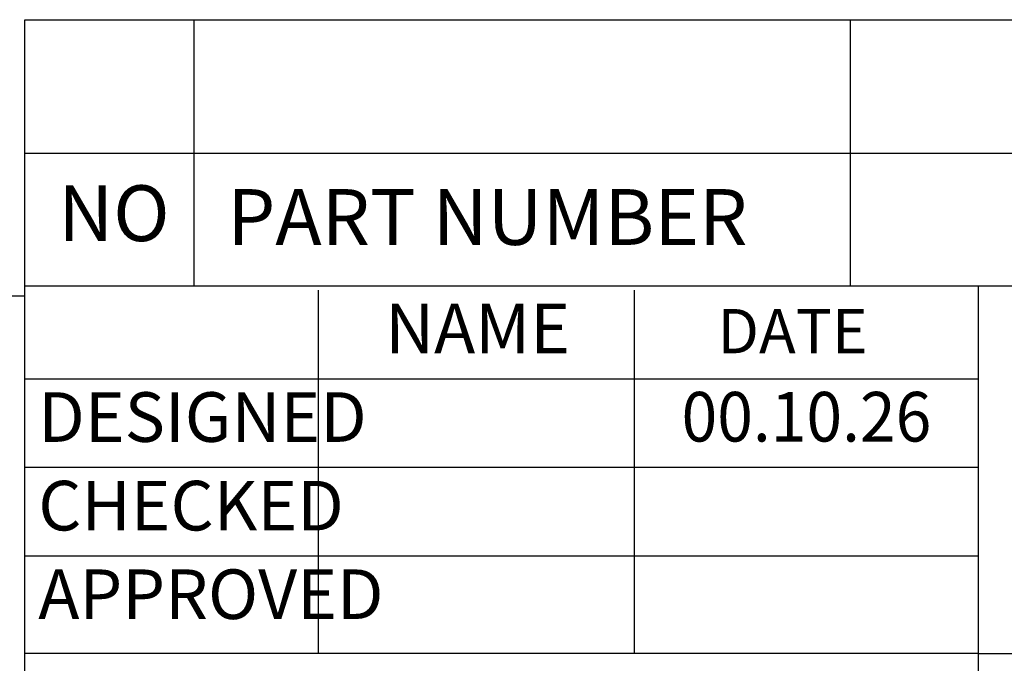
# Model space of a CAD drawing. Extents: x 5 to 2486, y 5 to 1775.
# Drawn here: x 1435 to 1793, y 129 to 363 of the extents above; entities that cross this region are included whole.
import ezdxf
from ezdxf.enums import TextEntityAlignment as Align

# ---------------------------------------------------------------- set-up
doc = ezdxf.new("R2010")
doc.units = 0
doc.header["$LTSCALE"] = 20
doc.header["$MEASUREMENT"] = 0
for name, color, linetype in [('NEEDLE', 2, 'CONTINUOUS'), ('TEXT', 4, 'CONTINUOUS'), ('THIN', 3, 'CONTINUOUS')]:
    doc.layers.add(name, color=color, linetype=linetype)
doc.styles.add('GULIM', font='GulimChe.ttf', dxfattribs={"width": 0.95})
doc.styles.get("Standard").update_dxf_attribs({"font": 'TXT.shx'})

msp = doc.modelspace()

# ---------------------------------------------------------------- linework, layer by layer
at = {"layer": 'NEEDLE', "color": 0}
for p, q in [((1437.36, 362.68), (2453.08, 362.68)), ((1437.36, 266.08), (1437.36, 362.68)), ((1498.82, 266.08), (1498.82, 362.68)), ((1737.03, 266.08), (1737.03, 362.68)), ((1437.36, 314.3), (2453.08, 314.3)), ((1543.91, 132.69), (1543.91, 264.48)), ((1658.62, 132.69), (1658.62, 264.48)), ((1437.37, 262.35), (1185.01, 262.35)), ((1437.35, 232.33), (1783.51, 232.33)), ((1783.51, 200.19), (1437.39, 200.19)), ((1783.51, 168.05), (1437.35, 168.05))]:
    msp.add_line(p, q, dxfattribs=at)
at = {"layer": 'THIN', "color": 0}
for p, q in [((1437.44, 33.51), (1437.36, 266.08)), ((1437.36, 266.08), (2451.39, 266.08)), ((1783.51, 132.69), (1783.51, 266.08)), ((1783.51, 132.69), (1437.36, 132.69)), ((1783.51, 33.51), (1783.51, 132.69)), ((1783.51, 132.69), (2372.72, 132.69))]:
    msp.add_line(p, q, dxfattribs=at)

# ---------------------------------------------------------------- texts
at = {"layer": 'NEEDLE', "color": 0}
for s, p in [('NO', (1449.46, 282.32)), ('PART NUMBER', (1510.8, 280.95))]:
    msp.add_text(s, height=20.25, dxfattribs=at).set_placement(p)
at = {"layer": 'NEEDLE', "color": 0, "style": 'GULIM'}
for s, height, p in [('NAME', 18, (1568.15, 241.62)), ('DATE', 16.071, (1688.76, 241.62)), ('DESIGNED', 18, (1442.24, 209.48)), ('CHECKED', 18, (1442.24, 177.33)), ('APPROVED', 18, (1442.24, 145.19))]:
    msp.add_text(s, height=height, dxfattribs=at).set_placement(p)
at = {"layer": 'TEXT', "color": 0, "style": 'GULIM', "width": 0.95}
msp.add_text('00.10.26', height=18, dxfattribs=at).set_placement((1721.06, 216.26), align=Align.MIDDLE)

doc.saveas('drawing.dxf')
